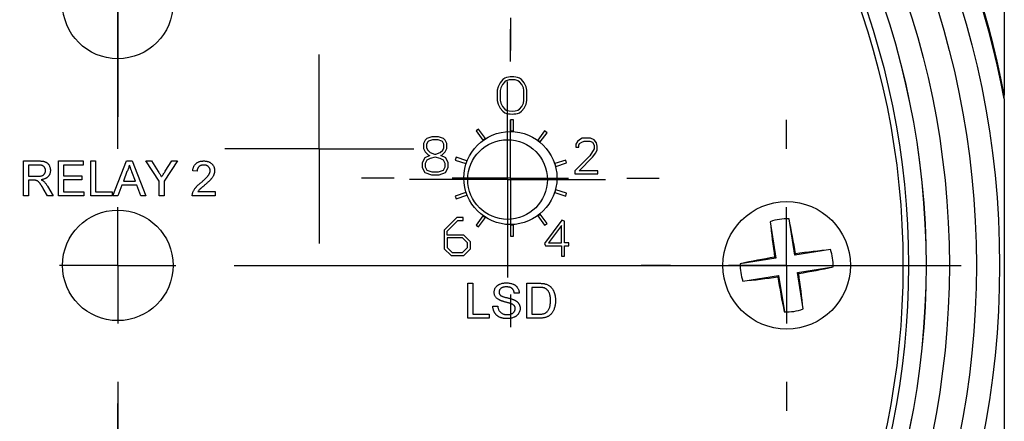
# Model space of a CAD drawing. Units: inches. Extents: x 9.3 to 30.1, y 3.9 to 18.8.
# Drawn here: x 16.7 to 18.4, y 17 to 17.7 of the extents above; entities that cross this region are included whole.
import ezdxf

# ---------------------------------------------------------------- set-up
doc = ezdxf.new("R2010")
doc.units = ezdxf.units.IN
doc.header["$LTSCALE"] = 2
doc.header["$MEASUREMENT"] = 0
doc.layers.add('SLD-0', color=179, linetype='Continuous')

# ---------------------------------------------------------------- blocks, each defined once
blk = doc.blocks.new('SW_CENTERMARKSYMBOL_3')
at = {"layer": 'SLD-0', "color": 0}
for p, q in [((0, 0.2), (0, 1.45)), ((0, 0), (0, 0.1)), ((0, 0), (-0.1, 0)), ((0, 0), (0, -0.1)), ((0, 0), (0.1, 0)), ((0.2, 0), (1.45, 0)), ((0, -0.2), (0, -1.45))]:
    blk.add_line(p, q, dxfattribs=at)
blk = doc.blocks.new('SW_CENTERMARKSYMBOL_8')
at = {"layer": 'SLD-0', "color": 0}
for p, q in [((0, 0.2), (0, 0.25)), ((0, 0), (0, 0.1)), ((-0.2, 0), (-0.25, 0)), ((0, 0), (-0.1, 0)), ((0, 0), (0, -0.1)), ((0, 0), (0.1, 0)), ((0.2, 0), (0.25, 0)), ((0, -0.2), (0, -0.25))]:
    blk.add_line(p, q, dxfattribs=at)
blk = doc.blocks.new('SW_CENTERMARKSYMBOL_12')
at = {"layer": 'SLD-0', "color": 0}
for p, q in [((0, 0.2), (0, 0.256)), ((0, 0), (0, 0.1)), ((-0.2, 0), (-0.256, 0)), ((0, 0), (-0.1, 0)), ((0, 0), (0, -0.1)), ((0, 0), (0.1, 0)), ((0.2, 0), (0.256, 0)), ((0, -0.2), (0, -0.256))]:
    blk.add_line(p, q, dxfattribs=at)
blk = doc.blocks.new('SW_CENTERMARKSYMBOL_14')
at = {"layer": 'SLD-0', "color": 0}
for p, q in [((0, 0.1), (0, 0.195)), ((0, 0), (0, 0.1)), ((-0.1, 0), (-0.195, 0)), ((0, 0), (-0.1, 0)), ((0, 0), (0, -0.1)), ((0, 0), (0.1, 0)), ((0.1, 0), (0.195, 0)), ((0, -0.1), (0, -0.195))]:
    blk.add_line(p, q, dxfattribs=at)
blk = doc.blocks.new('SW_CENTERMARKSYMBOL_20')
at = {"layer": 'SLD-0', "color": 0}
for p, q in [((0, 0.2), (0, 0.256)), ((0, 0), (0, 0.1)), ((-0.2, 0), (-0.256, 0)), ((0, 0), (-0.1, 0)), ((0, 0), (0, -0.1)), ((0, 0), (0.1, 0)), ((0.2, 0), (0.256, 0)), ((0, -0.2), (0, -0.256))]:
    blk.add_line(p, q, dxfattribs=at)
blk = doc.blocks.new('SW_CENTERMARKSYMBOL_21')
at = {"layer": 'SLD-0', "color": 0}
for p, q in [((0, 0.1), (0, 0.1625)), ((0, 0), (0, 0.1)), ((-0.1, 0), (-0.1625, 0)), ((0, 0), (-0.1, 0)), ((0, 0), (0, -0.1)), ((0, 0), (0.1, 0)), ((0.1, 0), (0.1625, 0)), ((0, -0.1), (0, -0.1625))]:
    blk.add_line(p, q, dxfattribs=at)
blk = doc.blocks.new('SW_CENTERMARKSYMBOL_23')
at = {"layer": 'SLD-0', "color": 0}
for p, q in [((0, 0.1), (0, 0.1625)), ((0, 0), (0, 0.1)), ((-0.1, 0), (-0.1625, 0)), ((0, 0), (-0.1, 0)), ((0, 0), (0, -0.1)), ((0, 0), (0.1, 0)), ((0.1, 0), (0.1625, 0)), ((0, -0.1), (0, -0.1625))]:
    blk.add_line(p, q, dxfattribs=at)
blk = doc.blocks.new('SW_CENTERMARKSYMBOL_26')
at = {"layer": 'SLD-0', "color": 0}
for p, q in [((0, 0.1), (0, 0.1685)), ((0, 0), (0, 0.1)), ((-0.1, 0), (-0.1685, 0)), ((0, 0), (-0.1, 0)), ((0, 0), (0, -0.1)), ((0, 0), (0.1, 0)), ((0.1, 0), (0.1685, 0)), ((0, -0.1), (0, -0.1685))]:
    blk.add_line(p, q, dxfattribs=at)

msp = doc.modelspace()

# ---------------------------------------------------------------- linework, layer by layer
at = {"color": 7, "linetype": 'Continuous', "lineweight": 25}
for p, q in [((17.5138, 17.5421), (17.5104, 17.535)), ((17.5187, 17.5475), (17.5138, 17.5421)), ((17.5181, 17.5392), (17.5153, 17.5333)), ((17.5221, 17.5437), (17.5181, 17.5392)), ((17.522, 17.55), (17.5187, 17.5475)), ((17.5245, 17.5455), (17.5221, 17.5437)), ((17.547, 17.5437), (17.5446, 17.5455)), ((17.551, 17.5392), (17.547, 17.5437)), ((17.5505, 17.5475), (17.5471, 17.55)), ((17.5553, 17.5421), (17.5505, 17.5475)), ((17.5539, 17.5333), (17.551, 17.5392)), ((17.5587, 17.535), (17.5553, 17.5421)), ((17.5104, 17.535), (17.509, 17.5291)), ((17.509, 17.5291), (17.509, 17.5113)), ((17.5153, 17.5333), (17.5141, 17.5285)), ((17.5141, 17.5285), (17.5141, 17.512)), ((17.555, 17.5285), (17.5539, 17.5333)), ((17.555, 17.512), (17.555, 17.5285)), ((17.5601, 17.5291), (17.5587, 17.535)), ((17.5601, 17.5113), (17.5601, 17.5291)), ((17.509, 17.5113), (17.5104, 17.5055)), ((17.5104, 17.5055), (17.5138, 17.4984)), ((17.5141, 17.512), (17.5153, 17.5072)), ((17.5153, 17.5072), (17.5181, 17.5013)), ((17.551, 17.5013), (17.5539, 17.5072)), ((17.5539, 17.5072), (17.555, 17.512)), ((17.5553, 17.4984), (17.5587, 17.5055)), ((17.5587, 17.5055), (17.5601, 17.5113)), ((17.5138, 17.4984), (17.5187, 17.493)), ((17.5181, 17.5013), (17.5221, 17.4968)), ((17.5187, 17.493), (17.522, 17.4905)), ((17.5221, 17.4968), (17.5245, 17.495)), ((17.5446, 17.495), (17.547, 17.4968)), ((17.547, 17.4968), (17.551, 17.5013)), ((17.5471, 17.4905), (17.5505, 17.493)), ((17.5505, 17.493), (17.5553, 17.4984)), ((17.5316, 17.4783), (17.5316, 17.4588)), ((17.5367, 17.4783), (17.5316, 17.4783)), ((17.5367, 17.4586), (17.5367, 17.4783)), ((17.477, 17.4622), (17.4729, 17.4592)), ((17.4729, 17.4592), (17.4843, 17.4434)), ((17.4886, 17.4463), (17.477, 17.4622)), ((17.5904, 17.4592), (17.579, 17.4434)), ((17.583, 17.4403), (17.5946, 17.4562)), ((17.5946, 17.4562), (17.5904, 17.4592)), ((17.3853, 17.4433), (17.3824, 17.4376)), ((17.3824, 17.4376), (17.3824, 17.429)), ((17.3881, 17.4461), (17.3853, 17.4433)), ((17.3895, 17.4403), (17.3875, 17.4364)), ((17.3875, 17.4364), (17.3875, 17.4302)), ((17.3967, 17.449), (17.3881, 17.4461)), ((17.3909, 17.4417), (17.3895, 17.4403)), ((17.3975, 17.4439), (17.3909, 17.4417)), ((17.4081, 17.449), (17.3967, 17.449)), ((17.4073, 17.4439), (17.3975, 17.4439)), ((17.4139, 17.4417), (17.4073, 17.4439)), ((17.4167, 17.4461), (17.4081, 17.449)), ((17.4146, 17.441), (17.4139, 17.4417)), ((17.4173, 17.4364), (17.4146, 17.441)), ((17.4195, 17.4433), (17.4167, 17.4461)), ((17.4173, 17.4302), (17.4173, 17.4364)), ((17.4224, 17.4376), (17.4195, 17.4433)), ((17.4224, 17.429), (17.4224, 17.4376)), ((17.647, 17.4409), (17.644, 17.4363)), ((17.644, 17.4363), (17.644, 17.4311)), ((17.6503, 17.4441), (17.647, 17.4409)), ((17.6494, 17.4345), (17.6506, 17.4378)), ((17.655, 17.4466), (17.6503, 17.4441)), ((17.6506, 17.4378), (17.6542, 17.4402)), ((17.6542, 17.4402), (17.6587, 17.4418)), ((17.6612, 17.4469), (17.655, 17.4466)), ((17.6587, 17.4418), (17.6683, 17.4418)), ((17.6692, 17.4466), (17.6612, 17.4469)), ((17.6683, 17.4418), (17.6727, 17.4402)), ((17.6754, 17.4439), (17.6692, 17.4466)), ((17.6727, 17.4402), (17.6757, 17.4348)), ((17.6795, 17.4387), (17.6754, 17.4439)), ((17.6807, 17.4329), (17.6795, 17.4387)), ((17.3824, 17.429), (17.3853, 17.4233)), ((17.3853, 17.4233), (17.391, 17.4176)), ((17.3875, 17.4302), (17.3895, 17.4263)), ((17.3895, 17.4263), (17.3937, 17.422)), ((17.3937, 17.422), (17.4012, 17.4195)), ((17.4012, 17.4195), (17.4036, 17.4195)), ((17.4036, 17.4195), (17.4111, 17.422)), ((17.4111, 17.422), (17.4153, 17.4263)), ((17.4138, 17.4176), (17.4195, 17.4233)), ((17.4153, 17.4263), (17.4173, 17.4302)), ((17.4195, 17.4233), (17.4224, 17.429)), ((17.644, 17.4311), (17.6494, 17.4311)), ((17.6494, 17.4311), (17.6494, 17.4345)), ((17.6757, 17.4282), (17.6683, 17.4164)), ((17.6729, 17.4139), (17.6784, 17.4215)), ((17.6757, 17.4348), (17.6757, 17.4282)), ((17.6784, 17.4215), (17.6807, 17.4265)), ((17.6807, 17.4265), (17.6807, 17.4329)), ((16.6946, 17.3476), (16.6946, 17.4076)), ((16.6946, 17.4076), (16.7206, 17.4076)), ((16.7546, 17.3476), (16.7546, 17.4076)), ((16.7546, 17.4076), (16.7969, 17.4076)), ((16.7969, 17.4076), (16.7969, 17.4007)), ((16.81, 17.4076), (16.8185, 17.4076)), ((16.81, 17.3476), (16.81, 17.4076)), ((16.8185, 17.4076), (16.8185, 17.3546)), ((16.8479, 17.3476), (16.8718, 17.4076)), ((16.8718, 17.4076), (16.8813, 17.4076)), ((16.8813, 17.4076), (16.9051, 17.3476)), ((16.9278, 17.3731), (16.9047, 17.4076)), ((16.9047, 17.4076), (16.9147, 17.4076)), ((16.9147, 17.4076), (16.9263, 17.3893)), ((16.9593, 17.4076), (16.9362, 17.3731)), ((16.9381, 17.39), (16.9493, 17.4076)), ((16.9493, 17.4076), (16.9593, 17.4076)), ((17.3843, 17.4128), (17.3802, 17.4045)), ((17.3802, 17.4045), (17.3802, 17.3964)), ((17.3921, 17.4167), (17.3843, 17.4128)), ((17.3881, 17.409), (17.3853, 17.4033)), ((17.3853, 17.4033), (17.3853, 17.3976)), ((17.3938, 17.4118), (17.3881, 17.409)), ((17.391, 17.4176), (17.393, 17.4169)), ((17.393, 17.4169), (17.3921, 17.4167)), ((17.4024, 17.414), (17.3938, 17.4118)), ((17.411, 17.4118), (17.4024, 17.414)), ((17.4167, 17.409), (17.411, 17.4118)), ((17.4118, 17.4169), (17.4138, 17.4176)), ((17.4205, 17.4128), (17.4118, 17.4169)), ((17.4195, 17.4033), (17.4167, 17.409)), ((17.4195, 17.3976), (17.4195, 17.4033)), ((17.4246, 17.4045), (17.4205, 17.4128)), ((17.4246, 17.3964), (17.4246, 17.4045)), ((17.4381, 17.414), (17.4365, 17.4092)), ((17.4365, 17.4092), (17.4551, 17.4032)), ((17.4568, 17.408), (17.4381, 17.414)), ((17.6267, 17.4092), (17.6082, 17.4032)), ((17.6096, 17.3983), (17.6283, 17.4043)), ((17.6283, 17.4043), (17.6267, 17.4092)), ((17.6683, 17.4164), (17.6425, 17.3906)), ((17.6499, 17.3909), (17.6729, 17.4139)), ((16.721, 17.4007), (16.7031, 17.4007)), ((16.7031, 17.4007), (16.7031, 17.3815)), ((16.7969, 17.4007), (16.7631, 17.4007)), ((16.7631, 17.4007), (16.7631, 17.3823)), ((16.8724, 17.3896), (16.8663, 17.373)), ((16.8868, 17.373), (16.8809, 17.3888)), ((16.9931, 17.3899), (16.9854, 17.3907)), ((17.3802, 17.3964), (17.3845, 17.3877)), ((17.3845, 17.3877), (17.3959, 17.3839)), ((17.3853, 17.3976), (17.3881, 17.3918)), ((17.3881, 17.3918), (17.3967, 17.389)), ((17.3967, 17.389), (17.4081, 17.389)), ((17.4081, 17.389), (17.4167, 17.3919)), ((17.409, 17.3839), (17.4203, 17.3877)), ((17.4167, 17.3919), (17.4195, 17.3976)), ((17.4203, 17.3877), (17.4246, 17.3964)), ((17.6425, 17.3906), (17.6425, 17.3858)), ((17.6425, 17.3858), (17.6818, 17.3858)), ((17.6818, 17.3909), (17.6499, 17.3909)), ((17.6818, 17.3858), (17.6818, 17.3909)), ((16.7031, 17.3815), (16.7191, 17.3815)), ((16.7117, 17.3746), (16.7031, 17.3746)), ((16.7031, 17.3746), (16.7031, 17.3476)), ((16.7631, 17.3823), (16.7946, 17.3823)), ((16.7946, 17.3753), (16.7631, 17.3753)), ((16.7631, 17.3753), (16.7631, 17.3546)), ((16.7946, 17.3823), (16.7946, 17.3753)), ((16.8663, 17.373), (16.8868, 17.373)), ((16.9278, 17.3476), (16.9278, 17.3731)), ((16.9362, 17.3731), (16.9362, 17.3476)), ((17.3959, 17.3839), (17.409, 17.3839)), ((16.736, 17.3476), (16.7285, 17.3603)), ((16.7358, 17.3642), (16.7457, 17.3476)), ((16.7631, 17.3546), (16.7985, 17.3546)), ((16.7985, 17.3546), (16.7985, 17.3476)), ((16.8185, 17.3546), (16.8469, 17.3546)), ((16.8469, 17.3546), (16.8469, 17.3476)), ((16.8637, 17.3661), (16.8569, 17.3476)), ((16.8893, 17.3661), (16.8637, 17.3661)), ((16.8961, 17.3476), (16.8893, 17.3661)), ((16.9945, 17.3553), (17.0238, 17.3553)), ((17.0238, 17.3553), (17.0238, 17.3476)), ((17.4551, 17.3534), (17.4365, 17.3474)), ((17.6082, 17.3534), (17.6267, 17.3474)), ((17.6283, 17.3522), (17.6096, 17.3583)), ((17.6267, 17.3474), (17.6283, 17.3522)), ((16.7031, 17.3476), (16.6946, 17.3476)), ((16.7457, 17.3476), (16.736, 17.3476)), ((16.7985, 17.3476), (16.7546, 17.3476)), ((16.8469, 17.3476), (16.81, 17.3476)), ((16.8569, 17.3476), (16.8479, 17.3476)), ((16.9051, 17.3476), (16.8961, 17.3476)), ((16.9362, 17.3476), (16.9278, 17.3476)), ((17.0238, 17.3476), (16.9846, 17.3476)), ((17.4365, 17.3474), (17.4381, 17.3425)), ((17.4381, 17.3425), (17.4568, 17.3486)), ((17.4395, 17.3104), (17.418, 17.2889)), ((17.423, 17.2868), (17.4415, 17.3054)), ((17.4505, 17.3104), (17.4395, 17.3104)), ((17.4415, 17.3054), (17.4505, 17.3054)), ((17.4505, 17.3054), (17.4505, 17.3104)), ((17.4843, 17.3132), (17.4729, 17.2974)), ((17.477, 17.2944), (17.4886, 17.3103)), ((17.579, 17.3132), (17.5904, 17.2974)), ((17.5946, 17.3004), (17.583, 17.3163)), ((17.6202, 17.3058), (17.5902, 17.2658)), ((17.6247, 17.3043), (17.6202, 17.3058)), ((17.6247, 17.2668), (17.6247, 17.3043)), ((17.9784, 17.3031), (17.9881, 17.2407)), ((18.0205, 17.2457), (18.0107, 17.3082)), ((17.418, 17.2889), (17.418, 17.2568)), ((17.423, 17.2804), (17.423, 17.2868)), ((17.4729, 17.2974), (17.477, 17.2944)), ((17.5316, 17.2978), (17.5316, 17.2783)), ((17.5367, 17.2783), (17.5367, 17.298)), ((17.5904, 17.2974), (17.5946, 17.3004)), ((17.6197, 17.2967), (17.5972, 17.2668)), ((17.6197, 17.2668), (17.6197, 17.2967)), ((17.4515, 17.2804), (17.423, 17.2804)), ((17.4495, 17.2754), (17.423, 17.2754)), ((17.423, 17.2754), (17.423, 17.2589)), ((17.458, 17.2668), (17.4495, 17.2754)), ((17.463, 17.2689), (17.4515, 17.2804)), ((17.463, 17.2568), (17.463, 17.2689)), ((17.5316, 17.2783), (17.5367, 17.2783)), ((17.418, 17.2568), (17.4295, 17.2454)), ((17.423, 17.2589), (17.4316, 17.2504)), ((17.4316, 17.2504), (17.4495, 17.2504)), ((17.4495, 17.2504), (17.458, 17.2589)), ((17.4515, 17.2454), (17.463, 17.2568)), ((17.458, 17.2589), (17.458, 17.2668)), ((17.5902, 17.2658), (17.5922, 17.2618)), ((17.5922, 17.2618), (17.6197, 17.2618)), ((17.5972, 17.2668), (17.6197, 17.2668)), ((17.6197, 17.2618), (17.6197, 17.2443)), ((17.6322, 17.2668), (17.6247, 17.2668)), ((17.6247, 17.2443), (17.6247, 17.2618)), ((17.6247, 17.2618), (17.6322, 17.2618)), ((17.6322, 17.2618), (17.6322, 17.2668)), ((18.0819, 17.2554), (18.0205, 17.2457)), ((17.4295, 17.2454), (17.4515, 17.2454)), ((17.6197, 17.2443), (17.6247, 17.2443)), ((17.9881, 17.2407), (17.9267, 17.2311)), ((17.9881, 17.2407), (17.986, 17.2423)), ((18.0205, 17.2457), (18.0221, 17.2479)), ((18.0252, 17.2159), (18.0866, 17.2255)), ((17.9314, 17.2012), (17.9928, 17.2108)), ((17.9928, 17.2108), (17.9912, 17.2087)), ((17.9928, 17.2108), (18.0026, 17.1484)), ((18.0349, 17.1535), (18.0252, 17.2159)), ((18.0252, 17.2159), (18.0273, 17.2143)), ((17.4583, 17.1374), (17.4583, 17.1974)), ((17.4583, 17.1974), (17.4668, 17.1974)), ((17.4668, 17.1974), (17.4668, 17.1444)), ((17.5599, 17.1374), (17.5599, 17.1974)), ((17.5599, 17.1974), (17.5804, 17.1974)), ((17.5805, 17.1905), (17.5683, 17.1905)), ((17.5683, 17.1905), (17.5683, 17.1444)), ((17.5468, 17.1805), (17.5383, 17.1805)), ((17.5014, 17.1582), (17.5099, 17.1582)), ((17.4953, 17.1374), (17.4583, 17.1374)), ((17.4668, 17.1444), (17.4953, 17.1444)), ((17.4953, 17.1444), (17.4953, 17.1374)), ((17.5814, 17.1374), (17.5599, 17.1374)), ((17.5683, 17.1444), (17.5807, 17.1444))]:
    msp.add_line(p, q, dxfattribs=at)
for centre, radius in [((16.8566, 17.2283), 1.5161), ((16.8566, 17.2283), 1.4761), ((16.8566, 17.2283), 1.4297), ((16.8566, 17.2283), 1.3897), ((16.8566, 17.2283), 1.3896), ((16.8566, 17.2283), 1.3596), ((16.8566, 17.2283), 1.35), ((16.8566, 17.6783), 0.095), ((17.5316, 17.3783), 0.08), ((17.5267, 17.3757), 0.0685), ((18.0066, 17.2283), 0.1095), ((16.8566, 17.2283), 0.095)]:
    msp.add_circle(centre, radius, dxfattribs=at)
for centre, radius, start, end in [((16.8566, 17.2283), 1.5507, 10.6247, 79.3753), ((16.8566, 17.2283), 1.5508, 10.633, 79.367), ((16.8566, 17.2283), 1.552, 10.8615, 79.1385), ((16.8566, 17.2283), 1.552, 10.8707, 79.1293), ((17.5346, 17.5164), 0.0359, 69.5121, 110.4879), ((17.5346, 17.5164), 0.0308, 70.8712, 109.1288), ((17.5346, 17.5241), 0.0359, 249.5121, 290.4879), ((17.5346, 17.5241), 0.0308, 250.8712, 289.1288), ((17.5316, 17.3783), 0.0805, 86.3639, 90), ((17.5316, 17.3783), 0.0805, 122.3639, 126), ((17.5316, 17.3783), 0.0805, 50.3639, 54), ((17.5316, 17.3783), 0.0805, 158.3639, 162), ((17.5316, 17.3783), 0.0805, 14.3639, 18), ((17.5316, 17.3783), 0.0805, 198, 201.6361), ((17.5316, 17.3783), 0.0805, 342, 345.6361), ((17.5316, 17.3783), 0.0805, 234, 237.6361), ((17.5316, 17.3783), 0.0805, 306, 309.6361), ((18.0066, 17.2283), 0.08, 87.0892, 110.7131), ((19.3878, 17.4482), 1.4169, 185.8778, 188.3567), ((16.6243, 17.0154), 1.4169, 9.4456, 11.9245), ((17.5316, 17.3783), 0.0805, 270, 273.6361), ((18.2261, 15.8512), 1.4116, 95.8637, 98.3108), ((18.0066, 17.2283), 0.08, 358.0173, 19.7851), ((18.2187, 15.85), 1.4116, 99.4916, 101.9387), ((18.0066, 17.2283), 0.08, 178.0173, 199.7851), ((17.7946, 18.6066), 1.4116, 279.4916, 281.9387), ((17.7872, 18.6054), 1.4116, 275.8637, 278.3108), ((19.3889, 17.4412), 1.4169, 189.4456, 191.9245), ((16.6254, 17.0084), 1.4169, 5.8778, 8.3567), ((18.0066, 17.2283), 0.08, 267.0892, 290.7131)]:
    msp.add_arc(centre, radius, start, end, dxfattribs=at)
for points, knots in [([(18.3808, 17.6955), (18.3808, 17.6715), (18.3808, 17.6458), (18.3808, 17.6032), (18.3808, 17.5883), (18.3808, 17.5563), (18.3808, 17.5394), (18.3808, 17.5207)], [0, 0, 0, 0, 0.5, 0.5, 0.75, 0.75, 1, 1, 1, 1]), ([(18.3808, 17.5142), (18.3808, 17.5018), (18.3808, 17.4887), (18.3808, 17.4601), (18.3808, 17.4447), (18.3808, 17.4183), (18.3808, 17.409), (18.3808, 17.3886), (18.3808, 17.3776), (18.3808, 17.3586), (18.3808, 17.3519), (18.3808, 17.3371), (18.3808, 17.3291), (18.3808, 17.3153), (18.3808, 17.3104), (18.3808, 17.2996), (18.3808, 17.2937), (18.3808, 17.2834), (18.3808, 17.2798), (18.3808, 17.2717), (18.3808, 17.2673), (18.3808, 17.2571), (18.3808, 17.2513), (18.3808, 17.2406), (18.3808, 17.2367), (18.3808, 17.2285), (18.3808, 17.2243), (18.3808, 17.2164), (18.3808, 17.2126), (18.3808, 17.2059), (18.3808, 17.2029), (18.3808, 17.1944), (18.3808, 17.1897), (18.3808, 17.181), (18.3808, 17.1771), (18.3808, 17.17), (18.3808, 17.1667), (18.3808, 17.1574), (18.3808, 17.1519), (18.3808, 17.1418), (18.3808, 17.1372), (18.3808, 17.124), (18.3808, 17.1163), (18.3808, 17.1021), (18.3808, 17.0956), (18.3808, 17.0771), (18.3808, 17.0663), (18.3808, 17.0463), (18.3808, 17.0371), (18.3808, 17.0112), (18.3808, 16.9959), (18.3808, 16.9676), (18.3808, 16.9546), (18.3808, 16.9424)], [0, 0, 0, 0, 0.125, 0.125, 0.25, 0.25, 0.3125, 0.3125, 0.375, 0.375, 0.40625, 0.40625, 0.4375, 0.4375, 0.453125, 0.453125, 0.46875, 0.46875, 0.476563, 0.476563, 0.484375, 0.484375, 0.492188, 0.492188, 0.496094, 0.496094, 0.5, 0.5, 0.503906, 0.503906, 0.507813, 0.507813, 0.515625, 0.515625, 0.523438, 0.523438, 0.53125, 0.53125, 0.546875, 0.546875, 0.5625, 0.5625, 0.59375, 0.59375, 0.625, 0.625, 0.6875, 0.6875, 0.75, 0.75, 0.875, 0.875, 1, 1, 1, 1]), ([(16.7206, 17.4076), (16.7213, 17.4076), (16.7224, 17.4076), (16.7242, 17.4076), (16.7258, 17.4074), (16.7273, 17.4073), (16.7286, 17.407), (16.7299, 17.4068), (16.7311, 17.4064), (16.7321, 17.4061), (16.7331, 17.4056), (16.734, 17.4051), (16.7349, 17.4045), (16.7357, 17.4038), (16.7364, 17.4031), (16.7372, 17.4023), (16.7378, 17.4014), (16.7386, 17.4001), (16.7395, 17.3983), (16.7402, 17.3961), (16.7407, 17.3938), (16.7407, 17.3923), (16.7408, 17.3915)], [0, 0, 0, 0, 0.062113, 0.120212, 0.174385, 0.225444, 0.272358, 0.316388, 0.356869, 0.393978, 0.429589, 0.464683, 0.500036, 0.535483, 0.571363, 0.607909, 0.645662, 0.684517, 0.762579, 0.840497, 0.919073, 1, 1, 1, 1]), ([(16.9854, 17.3907), (16.9855, 17.3914), (16.9856, 17.3927), (16.986, 17.3946), (16.9865, 17.3963), (16.9872, 17.398), (16.988, 17.3995), (16.9889, 17.4009), (16.9899, 17.4022), (16.9911, 17.4033), (16.9924, 17.4043), (16.9939, 17.4052), (16.9954, 17.406), (16.997, 17.4066), (16.9988, 17.4071), (17.0006, 17.4074), (17.0026, 17.4076), (17.0039, 17.4076), (17.0046, 17.4076)], [0, 0, 0, 0, 0.070675, 0.137493, 0.201473, 0.262869, 0.32255, 0.380737, 0.43822, 0.495487, 0.553484, 0.611346, 0.670644, 0.731587, 0.794183, 0.859445, 0.928208, 1, 1, 1, 1]), ([(17.0046, 17.4076), (17.0053, 17.4076), (17.0067, 17.4076), (17.0086, 17.4074), (17.0105, 17.407), (17.0122, 17.4065), (17.0139, 17.4058), (17.0154, 17.405), (17.0168, 17.404), (17.0181, 17.4029), (17.0193, 17.4017), (17.0203, 17.4004), (17.0211, 17.399), (17.0219, 17.3976), (17.0224, 17.396), (17.0228, 17.3944), (17.023, 17.3928), (17.0231, 17.3917), (17.0231, 17.3911)], [0, 0, 0, 0, 0.074712, 0.145539, 0.213339, 0.278615, 0.342094, 0.40389, 0.465063, 0.526577, 0.587328, 0.64638, 0.704345, 0.761672, 0.819418, 0.878039, 0.937796, 1, 1, 1, 1]), ([(16.7191, 17.3815), (16.7199, 17.3815), (16.7215, 17.3815), (16.7236, 17.3817), (16.7254, 17.382), (16.7269, 17.3825), (16.7281, 17.3832), (16.7293, 17.3839), (16.7302, 17.3849), (16.7309, 17.386), (16.7315, 17.3873), (16.732, 17.3886), (16.7323, 17.3899), (16.7323, 17.3908), (16.7323, 17.3913)], [0, 0, 0, 0, 0.12886, 0.240892, 0.338044, 0.42012, 0.494058, 0.566095, 0.636805, 0.709148, 0.781942, 0.854285, 0.92617, 1, 1, 1, 1]), ([(16.7323, 17.3913), (16.7323, 17.3916), (16.7323, 17.3923), (16.7322, 17.3932), (16.7319, 17.3942), (16.7316, 17.395), (16.7312, 17.3959), (16.7308, 17.3967), (16.7302, 17.3974), (16.7296, 17.3981), (16.7288, 17.3987), (16.728, 17.3992), (16.7271, 17.3997), (16.726, 17.4001), (16.7249, 17.4004), (16.7237, 17.4006), (16.7223, 17.4007), (16.7214, 17.4007), (16.721, 17.4007)], [0, 0, 0, 0, 0.060326, 0.11816, 0.174187, 0.229539, 0.28345, 0.337827, 0.392632, 0.448466, 0.505965, 0.565059, 0.626654, 0.692232, 0.761131, 0.83531, 0.915326, 1, 1, 1, 1]), ([(16.7408, 17.3915), (16.7407, 17.3909), (16.7407, 17.3899), (16.7405, 17.3884), (16.7402, 17.387), (16.7398, 17.3856), (16.7393, 17.3844), (16.7386, 17.3831), (16.7378, 17.3819), (16.7369, 17.3808), (16.7358, 17.3798), (16.7347, 17.3788), (16.7333, 17.378), (16.7319, 17.3773), (16.7303, 17.3766), (16.7286, 17.3761), (16.7268, 17.3756), (16.7255, 17.3754), (16.7248, 17.3753)], [0, 0, 0, 0, 0.0614131, 0.121295, 0.179224, 0.2359381, 0.2922168, 0.3481966, 0.4044447, 0.4620255, 0.5203342, 0.5803829, 0.6418259, 0.7063632, 0.7738514, 0.8452663, 0.9201547, 1, 1, 1, 1]), ([(16.8765, 17.4007), (16.8763, 17.3998), (16.8758, 17.3979), (16.8749, 17.3951), (16.8738, 17.3923), (16.8729, 17.3905), (16.8724, 17.3896)], [0, 0, 0, 0, 0.247294, 0.495608, 0.746359, 1, 1, 1, 1]), ([(16.8809, 17.3888), (16.8807, 17.3894), (16.8803, 17.3906), (16.8796, 17.3923), (16.879, 17.394), (16.8785, 17.3955), (16.8779, 17.3969), (16.8774, 17.3983), (16.877, 17.3995), (16.8767, 17.4003), (16.8765, 17.4007)], [0, 0, 0, 0, 0.153148, 0.299433, 0.436426, 0.565671, 0.686508, 0.799269, 0.903395, 1, 1, 1, 1]), ([(16.9263, 17.3893), (16.9269, 17.3885), (16.9279, 17.3869), (16.9293, 17.3846), (16.9307, 17.3824), (16.9316, 17.381), (16.932, 17.3804)], [0, 0, 0, 0, 0.27481, 0.53324, 0.77433, 1, 1, 1, 1]), ([(16.932, 17.3804), (16.9324, 17.381), (16.9333, 17.3825), (16.9348, 17.3847), (16.9364, 17.3873), (16.9375, 17.389), (16.9381, 17.39)], [0, 0, 0, 0, 0.207834, 0.444075, 0.707834, 1, 1, 1, 1]), ([(17.0044, 17.4007), (17.004, 17.4007), (17.0032, 17.4007), (17.002, 17.4006), (17.0009, 17.4003), (16.9998, 17.4), (16.9988, 17.3996), (16.9979, 17.3991), (16.997, 17.3985), (16.9962, 17.3979), (16.9955, 17.3971), (16.9948, 17.3963), (16.9943, 17.3954), (16.9939, 17.3944), (16.9935, 17.3934), (16.9932, 17.3923), (16.9931, 17.3912), (16.9931, 17.3904), (16.9931, 17.3899)], [0, 0, 0, 0, 0.070696, 0.138358, 0.20337, 0.2657, 0.327256, 0.386512, 0.445858, 0.505173, 0.56378, 0.622343, 0.680824, 0.739795, 0.800801, 0.864239, 0.930631, 1, 1, 1, 1]), ([(16.9992, 17.3701), (17, 17.3707), (17.0015, 17.372), (17.0036, 17.3738), (17.0055, 17.3756), (17.0072, 17.3772), (17.0087, 17.3787), (17.01, 17.3801), (17.0112, 17.3813), (17.0121, 17.3825), (17.0129, 17.3836), (17.0136, 17.3847), (17.0141, 17.3858), (17.0146, 17.3868), (17.0149, 17.3879), (17.0152, 17.3889), (17.0154, 17.39), (17.0154, 17.3907), (17.0154, 17.391)], [0, 0, 0, 0, 0.1114097, 0.2145264, 0.3094172, 0.3960872, 0.4742842, 0.5443739, 0.6064196, 0.6605816, 0.7097938, 0.7564506, 0.8007673, 0.8431683, 0.8842949, 0.9238845, 0.9623587, 1, 1, 1, 1]), ([(17.0154, 17.391), (17.0154, 17.3913), (17.0154, 17.392), (17.0152, 17.393), (17.015, 17.3939), (17.0146, 17.3948), (17.0142, 17.3956), (17.0137, 17.3964), (17.0131, 17.3972), (17.0124, 17.3979), (17.0116, 17.3986), (17.0107, 17.3991), (17.0098, 17.3996), (17.0089, 17.4), (17.0078, 17.4003), (17.0067, 17.4006), (17.0056, 17.4007), (17.0048, 17.4007), (17.0044, 17.4007)], [0, 0, 0, 0, 0.061762, 0.121174, 0.179421, 0.236843, 0.294322, 0.353191, 0.412721, 0.474522, 0.537057, 0.599591, 0.662367, 0.725246, 0.790316, 0.857724, 0.927232, 1, 1, 1, 1]), ([(17.0231, 17.3911), (17.0231, 17.3905), (17.023, 17.3893), (17.0228, 17.3875), (17.0223, 17.3858), (17.0217, 17.384), (17.0209, 17.3822), (17.0199, 17.3804), (17.0187, 17.3786), (17.0175, 17.377), (17.0163, 17.3757), (17.0153, 17.3746), (17.0142, 17.3735), (17.0129, 17.3722), (17.0115, 17.3709), (17.0099, 17.3695), (17.0082, 17.368), (17.007, 17.367), (17.0064, 17.3665)], [0, 0, 0, 0, 0.057945, 0.116018, 0.174826, 0.234683, 0.296827, 0.364061, 0.436192, 0.51426, 0.556976, 0.604856, 0.657675, 0.715751, 0.77884, 0.847501, 0.921228, 1, 1, 1, 1]), ([(16.7159, 17.3743), (16.7157, 17.3743), (16.7151, 17.3744), (16.7142, 17.3745), (16.713, 17.3746), (16.7122, 17.3746), (16.7117, 17.3746)], [0, 0, 0, 0, 0.177495, 0.405226, 0.678388, 1, 1, 1, 1]), ([(16.7285, 17.3603), (16.7282, 17.3608), (16.7277, 17.3616), (16.727, 17.3629), (16.7262, 17.364), (16.7255, 17.3651), (16.7249, 17.3661), (16.7243, 17.367), (16.7237, 17.3679), (16.723, 17.3689), (16.7221, 17.37), (16.7212, 17.3711), (16.7202, 17.372), (16.7191, 17.3729), (16.7177, 17.3737), (16.7165, 17.3741), (16.7159, 17.3743)], [0, 0, 0, 0, 0.080781, 0.156541, 0.227935, 0.29431, 0.356868, 0.414759, 0.467641, 0.516748, 0.60473, 0.681571, 0.74811, 0.804941, 0.905406, 1, 1, 1, 1]), ([(16.7248, 17.3753), (16.7253, 17.3751), (16.7262, 17.3746), (16.7275, 17.3739), (16.7286, 17.3732), (16.7292, 17.3726), (16.7295, 17.3724)], [0, 0, 0, 0, 0.293076, 0.556562, 0.791914, 1, 1, 1, 1]), ([(16.7295, 17.3724), (16.7301, 17.3718), (16.7312, 17.3707), (16.7328, 17.3687), (16.7344, 17.3666), (16.7353, 17.365), (16.7358, 17.3642)], [0, 0, 0, 0, 0.229528, 0.471466, 0.728186, 1, 1, 1, 1]), ([(16.9854, 17.353), (16.9857, 17.3537), (16.9862, 17.3551), (16.9872, 17.3572), (16.9885, 17.3592), (16.9897, 17.3609), (16.9908, 17.3622), (16.9917, 17.3633), (16.9927, 17.3643), (16.9938, 17.3654), (16.9951, 17.3666), (16.9964, 17.3677), (16.9978, 17.3689), (16.9987, 17.3697), (16.9992, 17.3701)], [0, 0, 0, 0, 0.100388, 0.204407, 0.310686, 0.422157, 0.480685, 0.543238, 0.6095, 0.679555, 0.753841, 0.831641, 0.913813, 1, 1, 1, 1]), ([(16.9846, 17.3476), (16.9846, 17.3481), (16.9846, 17.349), (16.9848, 17.3504), (16.985, 17.3517), (16.9853, 17.3525), (16.9854, 17.353)], [0, 0, 0, 0, 0.252643, 0.50444, 0.750407, 1, 1, 1, 1]), ([(17.0064, 17.3665), (17.0059, 17.366), (17.0049, 17.3652), (17.0035, 17.364), (17.0022, 17.363), (17.001, 17.362), (17, 17.3611), (16.9992, 17.3604), (16.9985, 17.3597), (16.9974, 17.3588), (16.996, 17.3574), (16.995, 17.356), (16.9945, 17.3553)], [0, 0, 0, 0, 0.1242, 0.23683, 0.339495, 0.431254, 0.511455, 0.581223, 0.640495, 0.688308, 0.850333, 1, 1, 1, 1]), ([(17.5037, 17.1818), (17.5038, 17.1825), (17.5038, 17.184), (17.5043, 17.1862), (17.5051, 17.1883), (17.506, 17.1899), (17.5069, 17.1912), (17.5077, 17.1921), (17.5085, 17.1929), (17.5094, 17.1937), (17.5104, 17.1944), (17.5114, 17.1951), (17.5125, 17.1956), (17.5141, 17.1964), (17.5162, 17.1971), (17.5189, 17.1977), (17.5217, 17.1981), (17.5236, 17.1982), (17.5246, 17.1982)], [0, 0, 0, 0, 0.074995, 0.149165, 0.223664, 0.300412, 0.33957, 0.378921, 0.418096, 0.45823, 0.498427, 0.539708, 0.582216, 0.625824, 0.715481, 0.807384, 0.901634, 1, 1, 1, 1]), ([(17.5249, 17.1913), (17.5244, 17.1913), (17.5233, 17.1913), (17.5218, 17.1911), (17.5205, 17.1909), (17.5192, 17.1906), (17.518, 17.1903), (17.517, 17.1898), (17.516, 17.1893), (17.5152, 17.1887), (17.5145, 17.188), (17.5139, 17.1873), (17.5134, 17.1865), (17.5129, 17.1858), (17.5126, 17.185), (17.5124, 17.1841), (17.5122, 17.1832), (17.5122, 17.1826), (17.5122, 17.1823)], [0, 0, 0, 0, 0.091511, 0.177143, 0.257108, 0.331198, 0.400592, 0.465625, 0.526973, 0.585443, 0.641399, 0.695044, 0.746782, 0.796959, 0.847545, 0.897439, 0.947649, 1, 1, 1, 1]), ([(17.5246, 17.1982), (17.5256, 17.1982), (17.5277, 17.1981), (17.5307, 17.1977), (17.5335, 17.197), (17.5357, 17.1963), (17.5374, 17.1955), (17.5385, 17.1949), (17.5396, 17.1942), (17.5406, 17.1935), (17.5416, 17.1927), (17.5424, 17.1918), (17.5432, 17.1908), (17.5441, 17.1895), (17.5452, 17.1877), (17.546, 17.1854), (17.5466, 17.183), (17.5467, 17.1814), (17.5468, 17.1805)], [0, 0, 0, 0, 0.100475, 0.195644, 0.286083, 0.372983, 0.415026, 0.456052, 0.495939, 0.535566, 0.574087, 0.612519, 0.651081, 0.689513, 0.766237, 0.84235, 0.919974, 1, 1, 1, 1]), ([(17.5383, 17.1805), (17.5383, 17.1809), (17.5382, 17.1818), (17.5379, 17.183), (17.5376, 17.1841), (17.5371, 17.1852), (17.5366, 17.1861), (17.536, 17.187), (17.5353, 17.1878), (17.5345, 17.1886), (17.5337, 17.1892), (17.5327, 17.1898), (17.5316, 17.1902), (17.5305, 17.1906), (17.5292, 17.1909), (17.5279, 17.1911), (17.5264, 17.1912), (17.5254, 17.1913), (17.5249, 17.1913)], [0, 0, 0, 0, 0.067155, 0.131403, 0.192732, 0.251253, 0.307704, 0.362699, 0.417778, 0.472304, 0.527873, 0.58523, 0.645057, 0.707952, 0.774434, 0.84494, 0.920404, 1, 1, 1, 1]), ([(17.5804, 17.1974), (17.581, 17.1974), (17.5821, 17.1974), (17.5836, 17.1974), (17.5851, 17.1973), (17.5865, 17.1972), (17.5878, 17.1971), (17.5889, 17.197), (17.59, 17.1968), (17.5907, 17.1966), (17.591, 17.1966)], [0, 0, 0, 0, 0.157891, 0.306794, 0.445674, 0.57568, 0.694631, 0.805978, 0.907764, 1, 1, 1, 1]), ([(17.5904, 17.1893), (17.5901, 17.1894), (17.5896, 17.1896), (17.5886, 17.1898), (17.5876, 17.19), (17.5864, 17.1902), (17.5851, 17.1904), (17.5837, 17.1904), (17.5821, 17.1905), (17.5811, 17.1905), (17.5805, 17.1905)], [0, 0, 0, 0, 0.087425, 0.185248, 0.292738, 0.411206, 0.541246, 0.682781, 0.836034, 1, 1, 1, 1]), ([(17.6007, 17.1679), (17.6006, 17.1687), (17.6006, 17.1701), (17.6005, 17.1723), (17.6003, 17.1743), (17.5999, 17.1762), (17.5995, 17.178), (17.599, 17.1796), (17.5984, 17.1811), (17.5977, 17.1824), (17.5969, 17.1837), (17.5961, 17.1848), (17.5953, 17.1858), (17.5944, 17.1867), (17.5935, 17.1875), (17.5925, 17.1882), (17.5915, 17.1888), (17.5908, 17.1891), (17.5904, 17.1893)], [0, 0, 0, 0, 0.091258, 0.177402, 0.258694, 0.334791, 0.406045, 0.473581, 0.537187, 0.597012, 0.654533, 0.709286, 0.761518, 0.811848, 0.860604, 0.907806, 0.954259, 1, 1, 1, 1]), ([(17.591, 17.1966), (17.5918, 17.1963), (17.5935, 17.1959), (17.5957, 17.195), (17.5979, 17.1938), (17.5991, 17.1928), (17.5997, 17.1923)], [0, 0, 0, 0, 0.261195, 0.513143, 0.757809, 1, 1, 1, 1]), ([(17.5997, 17.1923), (17.6001, 17.1919), (17.6009, 17.1913), (17.6019, 17.1901), (17.6029, 17.1889), (17.6039, 17.1877), (17.6047, 17.1864), (17.6055, 17.185), (17.6062, 17.1835), (17.6068, 17.182), (17.6073, 17.1804), (17.6078, 17.1788), (17.6082, 17.1771), (17.6085, 17.1753), (17.6088, 17.1735), (17.609, 17.1716), (17.6091, 17.1697), (17.6091, 17.1684), (17.6091, 17.1678)], [0, 0, 0, 0, 0.056812, 0.113882, 0.170533, 0.227547, 0.285353, 0.343701, 0.403, 0.463842, 0.525815, 0.588967, 0.653271, 0.719097, 0.786749, 0.855788, 0.926836, 1, 1, 1, 1]), ([(17.5126, 17.1688), (17.5119, 17.1692), (17.5105, 17.1699), (17.5087, 17.1712), (17.5071, 17.1727), (17.5059, 17.1743), (17.5049, 17.176), (17.5042, 17.1779), (17.5038, 17.1798), (17.5038, 17.1811), (17.5037, 17.1818)], [0, 0, 0, 0, 0.144805, 0.279512, 0.406394, 0.527502, 0.645393, 0.761885, 0.878942, 1, 1, 1, 1]), ([(17.5122, 17.1823), (17.5122, 17.1818), (17.5123, 17.1808), (17.5127, 17.1794), (17.5134, 17.1781), (17.514, 17.1774), (17.5143, 17.177)], [0, 0, 0, 0, 0.262741, 0.509957, 0.753327, 1, 1, 1, 1]), ([(17.5335, 17.1622), (17.5333, 17.1622), (17.5328, 17.1624), (17.532, 17.1627), (17.531, 17.163), (17.5299, 17.1634), (17.5285, 17.1637), (17.5271, 17.1642), (17.5254, 17.1646), (17.5236, 17.1651), (17.5218, 17.1655), (17.5201, 17.166), (17.5186, 17.1665), (17.5171, 17.167), (17.5158, 17.1674), (17.5146, 17.1679), (17.5135, 17.1683), (17.5129, 17.1686), (17.5126, 17.1688)], [0, 0, 0, 0, 0.0312001, 0.0704867, 0.1172148, 0.1715755, 0.234122, 0.3039626, 0.3821556, 0.4676462, 0.5543354, 0.6350745, 0.7100367, 0.7790924, 0.8429656, 0.9010012, 0.9532463, 1, 1, 1, 1]), ([(17.5143, 17.177), (17.5146, 17.1768), (17.515, 17.1764), (17.5159, 17.1759), (17.5169, 17.1754), (17.5182, 17.1749), (17.5197, 17.1744), (17.5214, 17.1738), (17.5233, 17.1733), (17.5254, 17.1728), (17.5274, 17.1722), (17.5294, 17.1717), (17.5313, 17.1712), (17.5329, 17.1708), (17.5344, 17.1703), (17.5357, 17.1698), (17.5369, 17.1694), (17.5376, 17.1691), (17.5379, 17.169)], [0, 0, 0, 0, 0.032743, 0.07241, 0.119611, 0.174673, 0.237345, 0.308352, 0.38763, 0.474784, 0.563332, 0.645136, 0.720203, 0.789134, 0.851497, 0.907331, 0.956969, 1, 1, 1, 1]), ([(17.5379, 17.169), (17.5384, 17.1688), (17.5392, 17.1684), (17.5404, 17.1677), (17.5415, 17.167), (17.5426, 17.1663), (17.5435, 17.1655), (17.5444, 17.1647), (17.5451, 17.1638), (17.5458, 17.1629), (17.5464, 17.162), (17.5469, 17.161), (17.5474, 17.16), (17.5477, 17.159), (17.548, 17.1579), (17.5482, 17.1568), (17.5483, 17.1556), (17.5483, 17.1549), (17.5483, 17.1545)], [0, 0, 0, 0, 0.074931, 0.147078, 0.216364, 0.282503, 0.346688, 0.408836, 0.469262, 0.528432, 0.587001, 0.644416, 0.702189, 0.759767, 0.81849, 0.877633, 0.93802, 1, 1, 1, 1]), ([(17.6091, 17.1678), (17.6091, 17.1666), (17.6091, 17.1645), (17.6088, 17.1614), (17.6083, 17.1584), (17.6076, 17.1557), (17.6067, 17.1532), (17.6058, 17.1508), (17.6047, 17.1488), (17.6035, 17.1469), (17.6022, 17.1453), (17.6009, 17.1438), (17.5995, 17.1425), (17.5981, 17.1414), (17.5965, 17.1405), (17.5948, 17.1397), (17.5929, 17.139), (17.5909, 17.1384), (17.5887, 17.138), (17.5864, 17.1377), (17.5839, 17.1375), (17.5822, 17.1374), (17.5814, 17.1374)], [0, 0, 0, 0, 0.070538, 0.137265, 0.200472, 0.260573, 0.317203, 0.370006, 0.419824, 0.466241, 0.510134, 0.552081, 0.591863, 0.630336, 0.668716, 0.708706, 0.750896, 0.795285, 0.84198, 0.891765, 0.944294, 1, 1, 1, 1]), ([(17.5949, 17.1486), (17.5953, 17.1491), (17.5962, 17.1501), (17.5974, 17.152), (17.5984, 17.154), (17.5992, 17.1563), (17.5999, 17.1588), (17.6003, 17.1616), (17.6006, 17.1647), (17.6006, 17.1668), (17.6007, 17.1679)], [0, 0, 0, 0, 0.097773, 0.20086, 0.310441, 0.427816, 0.555168, 0.691834, 0.840089, 1, 1, 1, 1]), ([(17.5266, 17.1367), (17.5259, 17.1367), (17.5246, 17.1367), (17.5227, 17.1368), (17.5209, 17.137), (17.5192, 17.1373), (17.5176, 17.1376), (17.516, 17.1381), (17.5145, 17.1386), (17.5131, 17.1391), (17.5118, 17.1398), (17.5106, 17.1406), (17.5094, 17.1414), (17.5083, 17.1423), (17.5073, 17.1433), (17.5063, 17.1444), (17.5054, 17.1455), (17.5046, 17.1467), (17.5039, 17.148), (17.5033, 17.1494), (17.5027, 17.1507), (17.5023, 17.1521), (17.5019, 17.1536), (17.5017, 17.1551), (17.5015, 17.1566), (17.5014, 17.1577), (17.5014, 17.1582)], [0, 0, 0, 0, 0.052493, 0.102825, 0.151397, 0.198033, 0.242876, 0.285999, 0.327849, 0.368395, 0.407852, 0.446838, 0.485166, 0.523341, 0.561602, 0.59992, 0.638496, 0.677791, 0.71729, 0.756605, 0.796068, 0.835886, 0.875714, 0.916263, 0.95776, 1, 1, 1, 1]), ([(17.5099, 17.1582), (17.51, 17.1574), (17.5102, 17.156), (17.5107, 17.1539), (17.5113, 17.1521), (17.5121, 17.1504), (17.5132, 17.1489), (17.5144, 17.1476), (17.516, 17.1464), (17.5177, 17.1454), (17.5196, 17.1446), (17.5217, 17.144), (17.5239, 17.1437), (17.5254, 17.1436), (17.5262, 17.1436)], [0, 0, 0, 0, 0.093796, 0.180188, 0.260363, 0.334847, 0.407093, 0.481448, 0.559271, 0.64227, 0.728586, 0.815978, 0.906035, 1, 1, 1, 1]), ([(17.5262, 17.1436), (17.5269, 17.1436), (17.5282, 17.1436), (17.5301, 17.1439), (17.5319, 17.1443), (17.5335, 17.145), (17.5351, 17.1457), (17.5364, 17.1467), (17.5375, 17.1477), (17.5383, 17.1489), (17.539, 17.1501), (17.5395, 17.1514), (17.5398, 17.1527), (17.5399, 17.1536), (17.5399, 17.1541)], [0, 0, 0, 0, 0.105584, 0.205868, 0.300947, 0.393002, 0.480949, 0.562874, 0.641461, 0.717742, 0.791772, 0.862716, 0.931777, 1, 1, 1, 1]), ([(17.5483, 17.1545), (17.5483, 17.1537), (17.5483, 17.1521), (17.5477, 17.1498), (17.5469, 17.1476), (17.5459, 17.1458), (17.545, 17.1445), (17.5442, 17.1435), (17.5433, 17.1426), (17.5424, 17.1418), (17.5414, 17.141), (17.5403, 17.1403), (17.5391, 17.1396), (17.5375, 17.1388), (17.5353, 17.1379), (17.5325, 17.1372), (17.5296, 17.1367), (17.5276, 17.1367), (17.5266, 17.1367)], [0, 0, 0, 0, 0.074816, 0.148535, 0.223872, 0.301297, 0.340894, 0.38034, 0.420127, 0.45995, 0.500831, 0.541907, 0.584439, 0.62808, 0.717267, 0.80786, 0.901925, 1, 1, 1, 1]), ([(17.5399, 17.1541), (17.5399, 17.1545), (17.5398, 17.1553), (17.5396, 17.1566), (17.5391, 17.1577), (17.5384, 17.1588), (17.5376, 17.1597), (17.5364, 17.1606), (17.5351, 17.1615), (17.534, 17.1619), (17.5335, 17.1622)], [0, 0, 0, 0, 0.117768, 0.230176, 0.339843, 0.450625, 0.566943, 0.696021, 0.839438, 1, 1, 1, 1]), ([(17.5807, 17.1444), (17.5816, 17.1444), (17.5833, 17.1444), (17.5857, 17.1446), (17.5878, 17.1449), (17.5896, 17.1454), (17.5912, 17.146), (17.5926, 17.1468), (17.5938, 17.1476), (17.5945, 17.1483), (17.5949, 17.1486)], [0, 0, 0, 0, 0.177956, 0.336653, 0.476122, 0.597334, 0.707007, 0.80993, 0.907088, 1, 1, 1, 1])]:
    msp.add_open_spline(points, degree=3, knots=knots, dxfattribs=at)
msp.add_open_spline([(18.3808, 17.5144), (18.3808, 17.5166), (18.3808, 17.5188), (18.3808, 17.521)], degree=3, dxfattribs=at)

# ---------------------------------------------------------------- block references
at = {"layer": 'SLD-0', "color": 7}
for name, p in [('SW_CENTERMARKSYMBOL_3', (16.8566, 17.2283)), ('SW_CENTERMARKSYMBOL_20', (17.5316, 17.8533)), ('SW_CENTERMARKSYMBOL_14', (16.8566, 17.6783)), ('SW_CENTERMARKSYMBOL_12', (17.5316, 17.3783)), ('SW_CENTERMARKSYMBOL_23', (17.2031, 17.4283)), ('SW_CENTERMARKSYMBOL_26', (17.5267, 17.3757)), ('SW_CENTERMARKSYMBOL_8', (18.0066, 17.2283)), ('SW_CENTERMARKSYMBOL_21', (16.8566, 16.8283))]:
    msp.add_blockref(name, p, dxfattribs=at)

doc.saveas('drawing.dxf')
